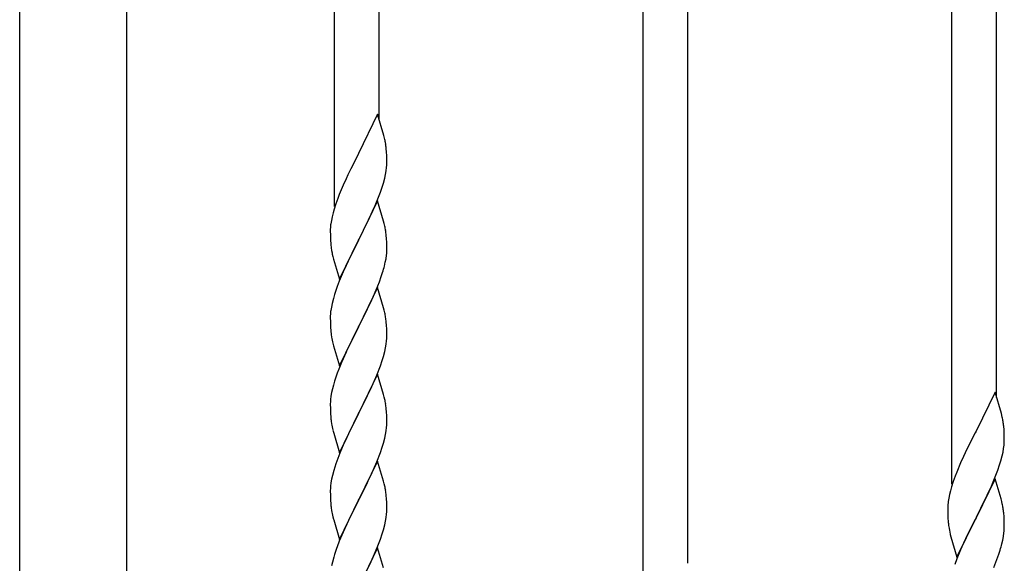
# Model space of a CAD drawing. Units: millimetres. Extents: x 0 to 8280, y 0 to 5795.
# Drawn here: x 3291 to 3664, y 2262 to 2468 of the extents above; entities that cross this region are included whole.
import ezdxf

# ---------------------------------------------------------------- set-up
doc = ezdxf.new("R2010")
doc.units = ezdxf.units.MM
doc.layers.add('YKK_A1', color=4, linetype='Continuous', lineweight=30)

msp = doc.modelspace()

# ---------------------------------------------------------------- linework, layer by layer
at = {"layer": 'YKK_A1', "linetype": 'Continuous'}
for p, q in [((3410.46, 2397.03), (3410.46, 2645.69)), ((3427.46, 2429.93), (3427.46, 2638.04)), ((3527.46, 2254.63), (3527.46, 2593.04)), ((3544.46, 2261.71), (3544.46, 2585.39)), ((3644.46, 2291.72), (3644.46, 2540.38)), ((3661.46, 2324.62), (3661.46, 2532.73)), ((3426.86, 2431.97), (3419.64, 2417.12)), ((3429.25, 2423.85), (3426.86, 2431.97)), ((3429.59, 2422.43), (3429.25, 2423.85)), ((3430.25, 2417.57), (3430.14, 2418.98)), ((3419.3, 2416.45), (3416.69, 2411.25)), ((3419.64, 2417.12), (3419.3, 2416.45)), ((3430.31, 2416.32), (3430.25, 2417.57)), ((3430.35, 2414.6), (3430.31, 2416.32)), ((3430.36, 2413.45), (3430.35, 2414.6)), ((3416.69, 2411.25), (3415.58, 2408.95)), ((3429.87, 2409.17), (3430.11, 2410.53)), ((3430.11, 2410.53), (3430.28, 2411.82)), ((3430.28, 2411.82), (3430.34, 2412.65)), ((3430.34, 2412.65), (3430.36, 2413.45)), ((3414.91, 2407.52), (3413.81, 2405.06)), ((3415.58, 2408.95), (3414.91, 2407.52)), ((3429.04, 2405.85), (3429.56, 2407.78)), ((3429.56, 2407.78), (3429.87, 2409.17)), ((3413.81, 2405.06), (3412.34, 2401.53)), ((3427.9, 2402.37), (3428.59, 2404.37)), ((3428.59, 2404.37), (3429.04, 2405.85)), ((3411.75, 2400.01), (3411.02, 2397.99)), ((3412.34, 2401.53), (3411.75, 2400.01)), ((3425.9, 2397.31), (3426.94, 2399.84)), ((3426.94, 2399.84), (3427.9, 2402.37)), ((3410.38, 2396), (3409.96, 2394.54)), ((3411.02, 2397.99), (3410.38, 2396)), ((3426.86, 2399.1), (3419.64, 2384.24)), ((3423.92, 2392.89), (3425.47, 2396.31)), ((3425.47, 2396.31), (3425.9, 2397.31)), ((3429.13, 2391.46), (3426.86, 2399.1)), ((3409.61, 2393.12), (3409.32, 2391.73)), ((3409.96, 2394.54), (3409.61, 2393.12)), ((3421.52, 2387.96), (3423.92, 2392.89)), ((3408.97, 2389.12), (3408.92, 2388.31)), ((3408.92, 2388.31), (3408.92, 2387.91)), ((3409.32, 2391.73), (3409.1, 2390.4)), ((3429.38, 2390.5), (3429.13, 2391.46)), ((3429.59, 2389.56), (3429.38, 2390.5)), ((3408.92, 2387.91), (3408.94, 2386.05)), ((3408.94, 2386.05), (3408.97, 2385.04)), ((3408.97, 2385.04), (3409.01, 2384.1)), ((3419.64, 2384.24), (3419.81, 2384.58)), ((3419.81, 2384.58), (3421.52, 2387.96)), ((3430.25, 2384.7), (3430.14, 2386.11)), ((3430.31, 2383.45), (3430.25, 2384.7)), ((3409.01, 2384.1), (3409.09, 2382.93)), ((3409.26, 2381.34), (3409.41, 2380.35)), ((3412.41, 2369.39), (3419.64, 2384.24)), ((3419.3, 2383.57), (3416.47, 2377.93)), ((3419.64, 2384.24), (3419.3, 2383.57)), ((3430.35, 2381.72), (3430.31, 2383.45)), ((3430.36, 2380.58), (3430.35, 2381.72)), ((3409.41, 2380.35), (3409.58, 2379.4)), ((3409.58, 2379.4), (3409.68, 2378.93)), ((3409.68, 2378.93), (3409.9, 2377.99)), ((3409.9, 2377.99), (3410.15, 2377.03)), ((3410.15, 2377.03), (3412.41, 2369.39)), ((3416.47, 2377.93), (3414.91, 2374.65)), ((3429.78, 2375.84), (3430.04, 2377.21)), ((3430.04, 2377.21), (3430.23, 2378.52)), ((3430.34, 2379.78), (3430.36, 2380.58)), ((3414.91, 2374.65), (3413.81, 2372.18)), ((3429.44, 2374.43), (3429.78, 2375.84)), ((3413.81, 2372.18), (3412.34, 2368.66)), ((3427.53, 2368.49), (3428.25, 2370.5)), ((3428.25, 2370.5), (3428.74, 2372)), ((3412.34, 2368.66), (3411.56, 2366.63)), ((3426.86, 2366.24), (3419.64, 2351.37)), ((3426.33, 2365.45), (3427.53, 2368.49)), ((3429.13, 2358.59), (3426.86, 2366.24)), ((3410.1, 2362.15), (3409.61, 2360.24)), ((3410.53, 2363.62), (3410.1, 2362.15)), ((3424.14, 2360.49), (3425.25, 2362.94)), ((3425.25, 2362.94), (3426.33, 2365.45)), ((3409.32, 2358.86), (3409.1, 2357.53)), ((3409.61, 2360.24), (3409.32, 2358.86)), ((3423.03, 2358.15), (3424.14, 2360.49)), ((3429.38, 2357.63), (3429.13, 2358.59)), ((3408.97, 2356.25), (3408.92, 2355.44)), ((3408.92, 2355.44), (3408.92, 2355.04)), ((3408.92, 2355.04), (3408.94, 2353.18)), ((3419.81, 2351.7), (3421.52, 2355.09)), ((3421.52, 2355.09), (3423.03, 2358.15)), ((3429.59, 2356.7), (3429.38, 2357.63)), ((3408.94, 2353.18), (3408.97, 2352.17)), ((3408.97, 2352.17), (3409.01, 2351.23)), ((3409.01, 2351.23), (3409.11, 2349.79)), ((3412.41, 2336.52), (3419.64, 2351.37)), ((3419.47, 2351.04), (3416.69, 2345.51)), ((3419.64, 2351.37), (3419.47, 2351.04)), ((3419.64, 2351.37), (3419.81, 2351.7)), ((3430.25, 2351.83), (3430.14, 2353.24)), ((3430.31, 2350.58), (3430.25, 2351.83)), ((3409.11, 2349.79), (3409.26, 2348.47)), ((3409.26, 2348.47), (3409.41, 2347.48)), ((3430.35, 2348.86), (3430.31, 2350.58)), ((3430.34, 2346.91), (3430.36, 2347.71)), ((3430.36, 2347.71), (3430.35, 2348.86)), ((3409.9, 2345.12), (3410.15, 2344.16)), ((3410.15, 2344.16), (3412.41, 2336.52)), ((3416.69, 2345.51), (3415.36, 2342.74)), ((3429.56, 2342.04), (3429.87, 2343.43)), ((3429.87, 2343.43), (3430.11, 2344.79)), ((3430.11, 2344.79), (3430.28, 2346.08)), ((3430.28, 2346.08), (3430.34, 2346.91)), ((3414.91, 2341.78), (3413.16, 2337.81)), ((3415.36, 2342.74), (3414.91, 2341.78)), ((3428.59, 2338.63), (3429.04, 2340.11)), ((3429.04, 2340.11), (3429.56, 2342.04)), ((3413.16, 2337.81), (3412.14, 2335.28)), ((3426.53, 2333.08), (3427.9, 2336.63)), ((3427.9, 2336.63), (3428.59, 2338.63)), ((3412.14, 2335.28), (3411.56, 2333.76)), ((3426.86, 2333.36), (3419.64, 2318.51)), ((3425.69, 2331.07), (3426.53, 2333.08)), ((3429.13, 2325.72), (3426.86, 2333.36)), ((3410.1, 2329.29), (3409.72, 2327.85)), ((3410.53, 2330.76), (3410.1, 2329.29)), ((3424.14, 2327.63), (3425.69, 2331.07)), ((3409.16, 2325.1), (3409, 2323.8)), ((3409.4, 2326.45), (3409.16, 2325.1)), ((3409.72, 2327.85), (3409.4, 2326.45)), ((3421.52, 2322.22), (3423.03, 2325.28)), ((3423.03, 2325.28), (3424.14, 2327.63)), ((3429.38, 2324.76), (3429.13, 2325.72)), ((3429.59, 2323.82), (3429.38, 2324.76)), ((3660.86, 2326.66), (3653.64, 2311.81)), ((3663.25, 2318.54), (3660.86, 2326.66)), ((3408.94, 2322.97), (3408.92, 2322.17)), ((3408.92, 2322.17), (3408.94, 2320.31)), ((3409, 2323.8), (3408.94, 2322.97)), ((3419.81, 2318.84), (3421.52, 2322.22)), ((3408.94, 2320.31), (3408.97, 2319.3)), ((3408.97, 2319.3), (3409.01, 2318.36)), ((3409.01, 2318.36), (3409.09, 2317.2)), ((3412.41, 2303.65), (3419.64, 2318.51)), ((3419.3, 2317.83), (3416.47, 2312.19)), ((3419.64, 2318.51), (3419.3, 2317.83)), ((3419.64, 2318.51), (3419.81, 2318.84)), ((3430.25, 2318.96), (3430.14, 2320.37)), ((3430.31, 2317.71), (3430.25, 2318.96)), ((3430.35, 2315.99), (3430.31, 2317.71)), ((3663.59, 2317.12), (3663.25, 2318.54)), ((3409.26, 2315.6), (3409.41, 2314.62)), ((3430.28, 2313.21), (3430.34, 2314.04)), ((3430.34, 2314.04), (3430.36, 2314.84)), ((3430.36, 2314.84), (3430.35, 2315.99)), ((3664.25, 2312.26), (3664.14, 2313.67)), ((3409.9, 2312.25), (3410.21, 2311.05)), ((3410.21, 2311.05), (3412.41, 2303.65)), ((3416.47, 2312.19), (3415.14, 2309.39)), ((3429.56, 2309.17), (3429.87, 2310.56)), ((3429.87, 2310.56), (3430.11, 2311.92)), ((3430.11, 2311.92), (3430.28, 2313.21)), ((3653.3, 2311.14), (3650.69, 2305.94)), ((3653.64, 2311.81), (3653.3, 2311.14)), ((3664.31, 2311.01), (3664.25, 2312.26)), ((3664.35, 2309.29), (3664.31, 2311.01)), ((3413.81, 2306.45), (3412.54, 2303.43)), ((3415.14, 2309.39), (3413.81, 2306.45)), ((3428.59, 2305.76), (3429.04, 2307.24)), ((3429.04, 2307.24), (3429.56, 2309.17)), ((3664.11, 2305.22), (3664.28, 2306.51)), ((3664.28, 2306.51), (3664.34, 2307.34)), ((3664.34, 2307.34), (3664.36, 2308.14)), ((3664.36, 2308.14), (3664.35, 2309.29)), ((3412.54, 2303.43), (3411.75, 2301.4)), ((3426.53, 2300.22), (3427.9, 2303.76)), ((3427.9, 2303.76), (3428.59, 2305.76)), ((3649.58, 2303.64), (3648.91, 2302.21)), ((3650.69, 2305.94), (3649.58, 2303.64)), ((3663.04, 2300.54), (3663.56, 2302.47)), ((3663.56, 2302.47), (3663.87, 2303.86)), ((3663.87, 2303.86), (3664.11, 2305.22)), ((3411.02, 2299.38), (3410.24, 2296.9)), ((3411.75, 2301.4), (3411.02, 2299.38)), ((3426.86, 2300.5), (3419.64, 2285.64)), ((3425.69, 2298.2), (3426.53, 2300.22)), ((3429.13, 2292.85), (3426.86, 2300.5)), ((3647.81, 2299.75), (3646.34, 2296.22)), ((3648.91, 2302.21), (3647.81, 2299.75)), ((3661.9, 2297.06), (3662.59, 2299.06)), ((3662.59, 2299.06), (3663.04, 2300.54)), ((3409.72, 2294.98), (3409.4, 2293.58)), ((3410.24, 2296.9), (3409.72, 2294.98)), ((3423.69, 2293.81), (3424.36, 2295.24)), ((3424.36, 2295.24), (3425.69, 2298.2)), ((3646.34, 2296.22), (3645.75, 2294.7)), ((3660.94, 2294.53), (3661.9, 2297.06)), ((3409.16, 2292.23), (3409, 2290.93)), ((3409.4, 2293.58), (3409.16, 2292.23)), ((3419.81, 2285.97), (3422.59, 2291.51)), ((3422.59, 2291.51), (3423.69, 2293.81)), ((3429.38, 2291.9), (3429.13, 2292.85)), ((3429.59, 2290.96), (3429.38, 2291.9)), ((3645.02, 2292.68), (3644.38, 2290.69)), ((3645.75, 2294.7), (3645.02, 2292.68)), ((3660.86, 2293.79), (3653.64, 2278.93)), ((3659.47, 2291), (3659.9, 2292)), ((3659.9, 2292), (3660.94, 2294.53)), ((3663.13, 2286.15), (3660.86, 2293.79)), ((3408.94, 2290.1), (3408.92, 2289.3)), ((3408.92, 2289.3), (3408.94, 2287.44)), ((3409, 2290.93), (3408.94, 2290.1)), ((3408.94, 2287.44), (3408.97, 2286.43)), ((3430.25, 2286.09), (3430.14, 2287.5)), ((3643.61, 2287.81), (3643.32, 2286.42)), ((3643.96, 2289.23), (3643.61, 2287.81)), ((3644.38, 2290.69), (3643.96, 2289.23)), ((3655.52, 2282.65), (3657.92, 2287.58)), ((3657.92, 2287.58), (3659.47, 2291)), ((3408.97, 2286.43), (3409.01, 2285.49)), ((3409.01, 2285.49), (3409.09, 2284.33)), ((3412.41, 2270.78), (3419.64, 2285.64)), ((3419.47, 2285.31), (3416.47, 2279.32)), ((3419.64, 2285.64), (3419.47, 2285.31)), ((3419.64, 2285.64), (3419.81, 2285.97)), ((3430.31, 2284.85), (3430.25, 2286.09)), ((3430.35, 2283.12), (3430.31, 2284.85)), ((3642.97, 2283.81), (3642.92, 2283)), ((3643.32, 2286.42), (3643.1, 2285.09)), ((3663.38, 2285.19), (3663.13, 2286.15)), ((3663.59, 2284.25), (3663.38, 2285.19)), ((3409.26, 2282.74), (3409.41, 2281.75)), ((3430.11, 2279.05), (3430.28, 2280.34)), ((3430.28, 2280.34), (3430.34, 2281.17)), ((3430.34, 2281.17), (3430.36, 2281.97)), ((3430.36, 2281.97), (3430.35, 2283.12)), ((3642.92, 2283), (3642.92, 2282.6)), ((3642.92, 2282.6), (3642.94, 2280.74)), ((3642.94, 2280.74), (3642.97, 2279.73)), ((3653.81, 2279.27), (3655.52, 2282.65)), ((3664.25, 2279.39), (3664.14, 2280.8)), ((3409.9, 2279.38), (3410.15, 2278.43)), ((3410.15, 2278.43), (3410.21, 2278.18)), ((3410.21, 2278.18), (3412.41, 2270.78)), ((3415.14, 2276.52), (3413.81, 2273.58)), ((3416.47, 2279.32), (3415.14, 2276.52)), ((3429.04, 2274.37), (3429.56, 2276.3)), ((3429.56, 2276.3), (3429.87, 2277.7)), ((3429.87, 2277.7), (3430.11, 2279.05)), ((3642.97, 2279.73), (3643.01, 2278.79)), ((3643.01, 2278.79), (3643.09, 2277.62)), ((3646.41, 2264.08), (3653.64, 2278.93)), ((3653.3, 2278.26), (3650.47, 2272.62)), ((3653.64, 2278.93), (3653.3, 2278.26)), ((3653.64, 2278.93), (3653.81, 2279.27)), ((3664.31, 2278.14), (3664.25, 2279.39)), ((3664.35, 2276.41), (3664.31, 2278.14)), ((3664.36, 2275.27), (3664.35, 2276.41)), ((3413.81, 2273.58), (3412.34, 2270.05)), ((3427.9, 2270.89), (3428.59, 2272.9)), ((3428.59, 2272.9), (3429.04, 2274.37)), ((3643.26, 2276.03), (3643.41, 2275.04)), ((3643.41, 2275.04), (3643.58, 2274.09)), ((3643.58, 2274.09), (3643.68, 2273.62)), ((3643.68, 2273.62), (3643.9, 2272.68)), ((3643.9, 2272.68), (3644.15, 2271.72)), ((3650.47, 2272.62), (3648.91, 2269.34)), ((3664.04, 2271.9), (3664.23, 2273.21)), ((3664.34, 2274.47), (3664.36, 2275.27)), ((3412.34, 2270.05), (3411.56, 2268.02)), ((3426.94, 2268.36), (3427.9, 2270.89)), ((3644.15, 2271.72), (3646.41, 2264.08)), ((3648.91, 2269.34), (3647.81, 2266.87)), ((3663.44, 2269.12), (3663.78, 2270.53)), ((3663.78, 2270.53), (3664.04, 2271.9)), ((3410.53, 2265.02), (3410.24, 2264.03)), ((3426.86, 2267.62), (3419.64, 2252.77)), ((3424.36, 2262.37), (3425.69, 2265.33)), ((3425.69, 2265.33), (3426.94, 2268.36)), ((3429.13, 2259.98), (3426.86, 2267.62)), ((3647.81, 2266.87), (3646.34, 2263.35)), ((3661.53, 2263.18), (3662.25, 2265.19)), ((3662.25, 2265.19), (3662.74, 2266.69)), ((3409.72, 2262.11), (3409.4, 2260.71)), ((3410.24, 2264.03), (3409.72, 2262.11)), ((3419.81, 2253.1), (3424.36, 2262.37)), ((3646.34, 2263.35), (3645.56, 2261.32)), ((3660.33, 2260.14), (3661.53, 2263.18))]:
    msp.add_line(p, q, dxfattribs=at)
at = {"layer": 'YKK_A1', "linetype": 'Continuous', "ltscale": 0.5}
for p, q in [((3291.21, 1807.9), (3291.21, 2642.81)), ((3331.71, 2642.81), (3331.71, 1807.9))]:
    msp.add_line(p, q, dxfattribs=at)
at = {"layer": 'YKK_A1', "linetype": 'Continuous'}
for centre, radius, start, end in [((3388.13, 2413.73), 42.37, 9.5672, 11.859), ((3385.28, 2414.12), 45.12, 6.176, 8.4678), ((3440.9, 2386.51), 32.04, 173.0323, 175.3241), ((3388.13, 2380.86), 42.37, 9.5672, 11.859), ((3385.28, 2381.25), 45.12, 6.176, 8.4678), ((3448.92, 2386.39), 39.98, 184.9569, 187.2487), ((3398.91, 2381.78), 31.49, 354.0716, 356.3633), ((3368.35, 2390.71), 63.23, 342.7842, 345.076), ((3486.17, 2339.38), 79.42, 159.9344, 162.2261), ((3440.9, 2353.64), 32.04, 173.0323, 175.3241), ((3388, 2347.99), 42.49, 9.5359, 11.8277), ((3385.4, 2348.39), 45, 6.1963, 8.4881), ((3468.77, 2358.55), 60.39, 190.5595, 192.8513), ((3486.17, 2306.51), 79.42, 159.9344, 162.2261), ((3388.13, 2315.12), 42.37, 9.5672, 11.859), ((3385.28, 2315.51), 45.12, 6.176, 8.4678), ((3449.05, 2320.65), 40.1, 184.9379, 187.2297), ((3468.77, 2325.69), 60.39, 190.5595, 192.8513), ((3622.13, 2308.42), 42.37, 9.5672, 11.859), ((3619.28, 2308.81), 45.12, 6.176, 8.4678), ((3388.13, 2282.25), 42.37, 9.5672, 11.859), ((3385.28, 2282.65), 45.12, 6.176, 8.4678), ((3448.92, 2287.78), 39.98, 184.9569, 187.2487), ((3674.9, 2281.2), 32.04, 173.0323, 175.3241), ((3622.13, 2275.55), 42.37, 9.5672, 11.859), ((3468.77, 2292.82), 60.39, 190.5595, 192.8513), ((3619.28, 2275.94), 45.12, 6.176, 8.4678), ((3682.92, 2281.08), 39.98, 184.9569, 187.2487), ((3632.91, 2276.47), 31.49, 354.0716, 356.3633), ((3602.35, 2285.4), 63.23, 342.7842, 345.076), ((3486.17, 2240.77), 79.42, 159.9344, 162.2261)]:
    msp.add_arc(centre, radius, start, end, dxfattribs=at)

doc.saveas('drawing.dxf')
